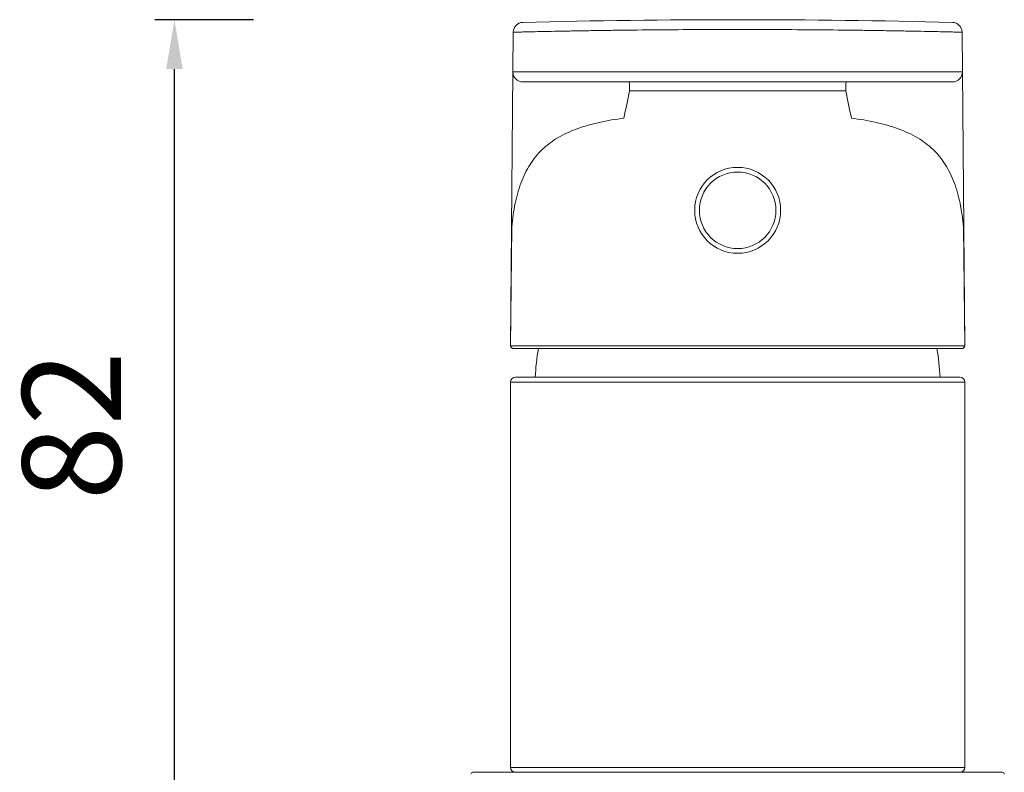
# Model space of a CAD drawing. Units: millimetres. Extents: x -684 to 1551, y 5401 to 5950.
# Drawn here: x 1080 to 1180, y 5582 to 5658 of the extents above; entities that cross this region are included whole.
import ezdxf

# ---------------------------------------------------------------- set-up
doc = ezdxf.new("R2010")
doc.units = ezdxf.units.MM
doc.layers.add('尺寸', color=7, linetype='Continuous')
doc.styles.get("Standard").update_dxf_attribs({"font": 'ARIAL.TTF'})
doc.dimstyles.new('A2', dxfattribs={"dimtxt": 10, "dimasz": 5, "dimexe": 2, "dimexo": 2, "dimgap": 4, "dimtad": 1, "dimdec": 0, "dimdsep": 46, "dimtxsty": 'Standard', "dimcen": 0, "dimadec": 0, "dimazin": 0, "dimtfac": 1, "dimtdec": 0, "dimtmove": 0, "dimatfit": 3, "dimfxl": 0, "dimarcsym": 0})

# ---------------------------------------------------------------- blocks, each defined once
blk = doc.blocks.new('*D29')
at = {"layer": 'Defpoints', "color": 0, "lineweight": -2}
for p in [(1095.482, 5658.447), (1105.482, 5658.447), (1105.464, 5576.247)]:
    blk.add_point(p, dxfattribs=at)
at = {"layer": '尺寸', "color": 0, "lineweight": -2}
for p, q in [((1103.482, 5658.447), (1093.482, 5658.447)), ((1095.482, 5581.247), (1095.482, 5653.447)), ((1103.464, 5576.247), (1093.482, 5576.247))]:
    blk.add_line(p, q, dxfattribs=at)
for points in [[(1094.648, 5653.447), (1096.315, 5653.447), (1095.482, 5658.447)], [(1094.648, 5581.247), (1096.315, 5581.247), (1095.482, 5576.247)]]:
    blk.add_solid(points, dxfattribs=at)
at = {"layer": '尺寸', "color": 0, "lineweight": 9, "insert": (1086.376, 5617.347), "char_height": 10, "attachment_point": 5, "rotation": 90}
blk.add_mtext('82', dxfattribs=at)

msp = doc.modelspace()

# ---------------------------------------------------------------- linework, layer by layer
at = {"lineweight": 9}
for p, q in [((1129.516, 5625.449), (1129.793, 5657.181)), ((1175.511, 5625.449), (1175.234, 5657.181)), ((1175.269, 5653.155), (1129.758, 5653.155)), ((1174.269, 5652.147), (1130.758, 5652.147)), ((1163.453, 5651.234), (1141.574, 5651.234)), ((1155.098, 5642.58), (1155.1, 5642.582)), ((1155.949, 5641.733), (1155.947, 5641.731)), ((1129.636, 5637.461), (1129.517, 5625.441)), ((1129.637, 5637.487), (1129.636, 5637.461)), ((1129.638, 5637.486), (1129.636, 5637.461)), ((1129.641, 5637.639), (1129.637, 5637.487)), ((1175.39, 5637.487), (1175.386, 5637.638)), ((1175.391, 5637.461), (1175.389, 5637.486)), ((1175.391, 5637.461), (1175.39, 5637.487)), ((1175.51, 5625.441), (1175.391, 5637.461)), ((1175.51, 5625.441), (1129.517, 5625.441)), ((1175.211, 5625.147), (1129.816, 5625.147)), ((1130.013, 5622.247), (1175.013, 5622.247)), ((1129.513, 5621.747), (1175.513, 5621.747)), ((1129.513, 5582.747), (1129.513, 5621.747)), ((1175.513, 5582.747), (1175.513, 5621.747)), ((1175.513, 5582.747), (1129.513, 5582.747)), ((1179.315, 5582.247), (1125.712, 5582.247))]:
    msp.add_line(p, q, dxfattribs=at)
for radius in [4.35, 3.876]:
    msp.add_circle((1152.513, 5639.147), radius, dxfattribs=at)
for centre, radius, start, end in [((1130.793, 5657.172), 1, 91.44913, 179.5), ((1152.513, 4798.571), 859.876, 88.550868, 91.449132), ((1174.234, 5657.172), 1, 0.5, 88.55087), ((1130.758, 5653.147), 1, 179.5, 270), ((1174.269, 5653.147), 1, 270, 0.5), ((1131.039, 5651.151), 10.536, 0.44792, 5.42329), ((1173.988, 5651.151), 10.536, 174.57674, 179.55215), ((1129.56, 5625.449), 0.0435, 179.47097, 189.85324), ((1129.816, 5625.447), 0.3, 179.5, 270), ((1175.211, 5625.447), 0.3, 270, 0.5), ((1175.467, 5625.449), 0.0436, 350.14908, 0.52819), ((1129.817, 5625.444), 0.297, 264.05854, 269.98415), ((1156.98, 5620.953), 25, 170.34046, 177.03348), ((1148.047, 5620.953), 25, 2.96652, 9.65954), ((1175.21, 5625.444), 0.297, 270.01572, 275.91839), ((1130.013, 5621.747), 0.5, 90, 180), ((1175.013, 5621.747), 0.5, 0, 90), ((1130.013, 5582.747), 0.5, 180, 270), ((1175.013, 5582.747), 0.5, 270, 0), ((1125.712, 5582.047), 0.2, 89.99999, 179.5), ((1179.315, 5582.047), 0.2, 0.5, 90.00001)]:
    msp.add_arc(centre, radius, start, end, dxfattribs=at)
for points, knots in [([(1175.234, 5657.181), (1175.225, 5657.181), (1175.204, 5657.181), (1175.168, 5657.182), (1175.095, 5657.184), (1174.97, 5657.187), (1174.78, 5657.191), (1174.535, 5657.197), (1174.238, 5657.204), (1173.889, 5657.212), (1173.321, 5657.225), (1172.488, 5657.243), (1171.345, 5657.267), (1170.022, 5657.293), (1168.53, 5657.319), (1166.884, 5657.346), (1164.427, 5657.381), (1161.099, 5657.419), (1156.891, 5657.448), (1152.513, 5657.459), (1148.136, 5657.448), (1143.928, 5657.419), (1140.6, 5657.381), (1138.143, 5657.346), (1136.497, 5657.319), (1135.005, 5657.293), (1133.682, 5657.267), (1132.539, 5657.243), (1131.706, 5657.225), (1131.138, 5657.212), (1130.789, 5657.204), (1130.492, 5657.197), (1130.247, 5657.191), (1130.057, 5657.187), (1129.932, 5657.184), (1129.859, 5657.182), (1129.825, 5657.182), (1129.804, 5657.181), (1129.795, 5657.181), (1129.793, 5657.181)], [0, 0, 0, 0, 0.000602, 0.001355, 0.002408, 0.005412, 0.009607, 0.014984, 0.021529, 0.029226, 0.038057, 0.059032, 0.084251, 0.113471, 0.146413, 0.182761, 0.222167, 0.308613, 0.402429, 0.5, 0.597571, 0.691387, 0.777833, 0.817239, 0.853587, 0.886529, 0.915749, 0.940968, 0.961943, 0.970774, 0.978471, 0.985016, 0.990393, 0.994588, 0.997592, 0.998645, 0.999398, 0.999849, 1, 1, 1, 1]), ([(1140.993, 5648.48), (1140.155, 5648.37), (1138.553, 5648.105), (1136.299, 5647.482), (1134.627, 5646.725), (1133.478, 5645.962), (1132.719, 5645.321), (1132.05, 5644.599), (1131.471, 5643.796), (1130.979, 5642.916), (1130.423, 5641.617), (1129.931, 5639.799), (1129.719, 5638.28), (1129.638, 5637.486)], [0, 0, 0, 0, 0.144223, 0.276726, 0.398054, 0.455498, 0.511591, 0.567141, 0.623007, 0.680005, 0.738828, 0.86376, 1, 1, 1, 1]), ([(1175.389, 5637.486), (1175.308, 5638.28), (1175.096, 5639.799), (1174.604, 5641.617), (1174.048, 5642.916), (1173.556, 5643.796), (1172.977, 5644.599), (1172.308, 5645.321), (1171.55, 5645.962), (1170.401, 5646.725), (1168.728, 5647.482), (1166.474, 5648.105), (1164.872, 5648.37), (1164.034, 5648.48)], [0, 0, 0, 0, 0.136238, 0.261168, 0.31999, 0.376986, 0.43285, 0.488399, 0.54449, 0.601934, 0.723261, 0.85577, 1, 1, 1, 1]), ([(1129.636, 5637.461), (1129.634, 5637.463), (1129.626, 5637.47), (1129.621, 5637.48), (1129.621, 5637.487)], [0, 0, 0, 0, 0.300956, 1, 1, 1, 1]), ([(1175.391, 5637.461), (1175.393, 5637.463), (1175.401, 5637.47), (1175.406, 5637.48), (1175.406, 5637.487)], [0, 0, 0, 0, 0.3011, 1, 1, 1, 1]), ([(1129.786, 5625.148), (1129.75, 5625.152), (1129.679, 5625.173), (1129.591, 5625.239), (1129.532, 5625.333), (1129.517, 5625.405), (1129.517, 5625.441)], [0, 0, 0, 0, 0.2502, 0.500046, 0.750052, 1, 1, 1, 1]), ([(1175.241, 5625.148), (1175.277, 5625.152), (1175.348, 5625.172), (1175.436, 5625.239), (1175.495, 5625.333), (1175.51, 5625.405), (1175.51, 5625.441)], [0, 0, 0, 0, 0.250199, 0.500045, 0.750052, 1, 1, 1, 1])]:
    msp.add_open_spline(points, degree=3, knots=knots, dxfattribs=at)
for points in [[(1141.574, 5651.234), (1141.38, 5650.316), (1141.187, 5649.398), (1140.993, 5648.48)], [(1164.034, 5648.48), (1163.84, 5649.398), (1163.647, 5650.316), (1163.453, 5651.234)]]:
    msp.add_open_spline(points, degree=3, dxfattribs=at)

# ---------------------------------------------------------------- dimensions: what is measured, and where the dimension line sits
at = {"layer": '尺寸', "lineweight": 9}
dim = msp.add_linear_dim(base=(1095.482, 5658.447), p1=(1105.464, 5576.247), p2=(1105.482, 5658.447), angle=90, dimstyle='A2', dxfattribs=at)
dim.commit()
dim.dimension.update_dxf_attribs({"geometry": '*D29', "text_midpoint": (1095.482, 5617.347), "dimtype": 160})

doc.saveas('drawing.dxf')
